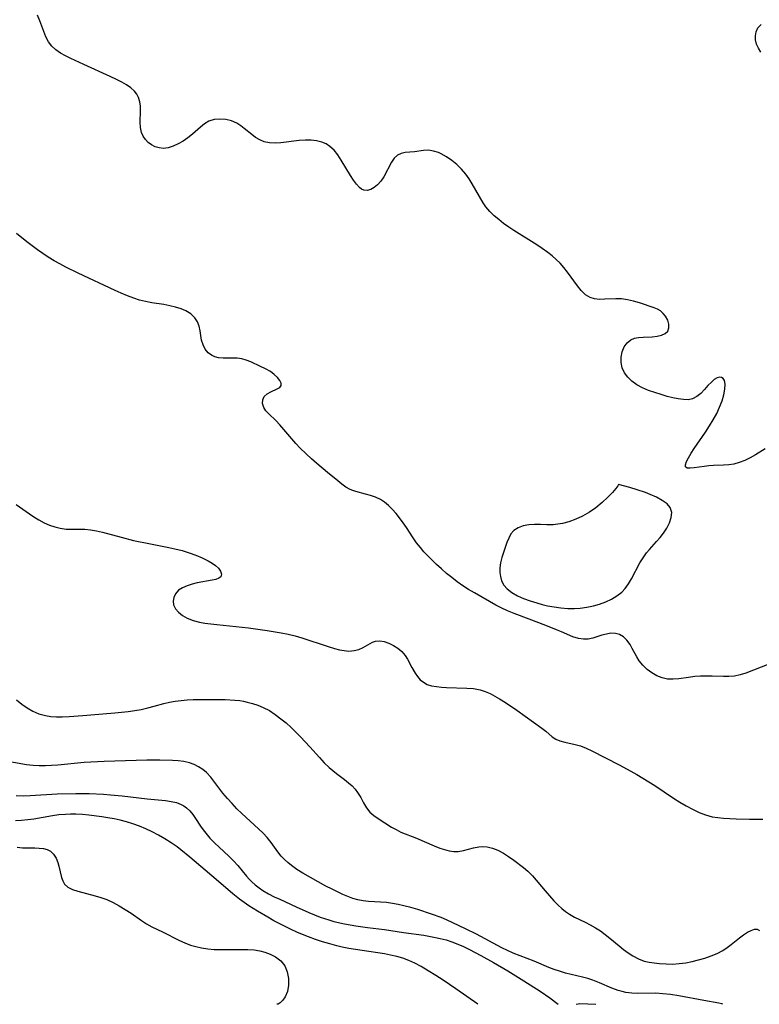
# Model space of a CAD drawing. Extents: x 1900978 to 1909180, y 3215715 to 3223917.
# Drawn here: x 1901653 to 1901848, y 3215715 to 3215975 of the extents above; entities that cross this region are included whole.
import ezdxf

# ---------------------------------------------------------------- set-up
doc = ezdxf.new("R2010")
doc.units = 0

msp = doc.modelspace()

# ---------------------------------------------------------------- linework, layer by layer
at = {"layer": 'Unknown_Line_Type', "color": 0}
for points in [[(1901849.92, 3215861.63, 2312), (1901847.41, 3215860.06, 2312), (1901846.02, 3215859.27, 2312), (1901844.6, 3215858.57, 2312), (1901843.14, 3215858.01, 2312), (1901841.66, 3215857.61, 2312), (1901840.33, 3215857.42, 2312), (1901839, 3215857.34, 2312), (1901836.35, 3215857.26, 2312), (1901835.07, 3215857.16, 2312), (1901833.83, 3215857.02, 2312), (1901831.24, 3215856.63, 2312), (1901830.2, 3215856.53, 2312), (1901829.4, 3215856.58, 2312), (1901828.94, 3215856.87, 2312), (1901828.89, 3215857.45, 2312), (1901829.16, 3215858.28, 2312), (1901829.69, 3215859.31, 2312), (1901830.41, 3215860.48, 2312), (1901831.25, 3215861.76, 2312), (1901834.22, 3215866.1, 2312), (1901835.27, 3215867.69, 2312), (1901836.26, 3215869.32, 2312), (1901837.16, 3215870.97, 2312), (1901837.94, 3215872.66, 2312), (1901838.57, 3215874.33, 2312), (1901839.04, 3215875.94, 2312), (1901839.34, 3215877.42, 2312), (1901839.42, 3215878.71, 2312), (1901839.22, 3215879.73, 2312), (1901838.91, 3215880.21, 2312), (1901838.47, 3215880.51, 2312), (1901837.94, 3215880.59, 2312), (1901837.26, 3215880.4, 2312), (1901836.53, 3215879.95, 2312), (1901835.78, 3215879.3, 2312), (1901834.87, 3215878.35, 2312), (1901833.94, 3215877.31, 2312), (1901832.97, 3215876.3, 2312), (1901831.92, 3215875.44, 2312), (1901830.76, 3215874.85, 2312), (1901829.61, 3215874.63, 2312), (1901828.37, 3215874.65, 2312), (1901827.04, 3215874.83, 2312), (1901825.58, 3215875.13, 2312), (1901824.07, 3215875.52, 2312), (1901822.53, 3215875.97, 2312), (1901820.84, 3215876.5, 2312), (1901819.18, 3215877.09, 2312), (1901817.58, 3215877.78, 2312), (1901816.1, 3215878.59, 2312), (1901814.81, 3215879.53, 2312), (1901813.71, 3215880.59, 2312), (1901812.83, 3215881.76, 2312), (1901812.23, 3215883.02, 2312), (1901811.94, 3215884.44, 2312), (1901811.97, 3215885.89, 2312), (1901812.26, 3215887.29, 2312), (1901812.79, 3215888.58, 2312), (1901813.52, 3215889.67, 2312), (1901814.49, 3215890.47, 2312), (1901815.47, 3215890.86, 2312), (1901816.57, 3215891.06, 2312), (1901817.75, 3215891.14, 2312), (1901820.18, 3215891.23, 2312), (1901821.45, 3215891.39, 2312), (1901822.6, 3215891.68, 2312), (1901823.56, 3215892.11, 2312), (1901824.24, 3215892.71, 2312), (1901824.57, 3215893.57, 2312), (1901824.54, 3215894.57, 2312), (1901824.23, 3215895.63, 2312), (1901823.68, 3215896.67, 2312), (1901823.08, 3215897.43, 2312), (1901822.33, 3215898.07, 2312), (1901821.54, 3215898.52, 2312), (1901820.65, 3215898.89, 2312), (1901816.75, 3215900.21, 2312), (1901815.19, 3215900.66, 2312), (1901813.6, 3215901.02, 2312), (1901812.01, 3215901.24, 2312), (1901810.53, 3215901.28, 2312), (1901807.64, 3215901.14, 2312), (1901806.26, 3215901.12, 2312), (1901804.95, 3215901.25, 2312), (1901803.75, 3215901.6, 2312), (1901802.53, 3215902.36, 2312), (1901801.43, 3215903.43, 2312), (1901800.39, 3215904.71, 2312), (1901797.8, 3215908.3, 2312), (1901796.86, 3215909.51, 2312), (1901795.84, 3215910.67, 2312), (1901794.82, 3215911.67, 2312), (1901793.73, 3215912.62, 2312), (1901792.58, 3215913.51, 2312), (1901791.15, 3215914.53, 2312), (1901789.67, 3215915.51, 2312), (1901783.66, 3215919.29, 2312), (1901782.27, 3215920.23, 2312), (1901780.93, 3215921.19, 2312), (1901779.64, 3215922.19, 2312), (1901778.43, 3215923.22, 2312), (1901777.3, 3215924.3, 2312), (1901776.24, 3215925.52, 2312), (1901775.51, 3215926.6, 2312), (1901772.66, 3215931.64, 2312), (1901771.86, 3215932.91, 2312), (1901770.99, 3215934.14, 2312), (1901769.84, 3215935.48, 2312), (1901768.59, 3215936.71, 2312), (1901767.27, 3215937.82, 2312), (1901765.88, 3215938.78, 2312), (1901764.46, 3215939.56, 2312), (1901763.76, 3215939.87, 2312), (1901762.42, 3215940.29, 2312), (1901761.1, 3215940.49, 2312), (1901759.82, 3215940.46, 2312), (1901757.39, 3215940.11, 2312), (1901754.98, 3215939.89, 2312), (1901753.88, 3215939.67, 2312), (1901752.91, 3215939.22, 2312), (1901752.06, 3215938.42, 2312), (1901751.33, 3215937.35, 2312), (1901749.3, 3215933.5, 2312), (1901748.5, 3215932.3, 2312), (1901747.68, 3215931.39, 2312), (1901746.78, 3215930.66, 2312), (1901745.85, 3215930.14, 2312), (1901744.92, 3215929.88, 2312), (1901744.03, 3215929.95, 2312), (1901743.45, 3215930.21, 2312), (1901742.89, 3215930.64, 2312), (1901742.08, 3215931.52, 2312), (1901741.28, 3215932.6, 2312), (1901740.5, 3215933.83, 2312), (1901738.08, 3215937.91, 2312), (1901737.19, 3215939.25, 2312), (1901736.21, 3215940.48, 2312), (1901735.11, 3215941.51, 2312), (1901734.07, 3215942.17, 2312), (1901732.92, 3215942.65, 2312), (1901731.55, 3215942.99, 2312), (1901730.1, 3215943.14, 2312), (1901728.61, 3215943.15, 2312), (1901727, 3215943.03, 2312), (1901722.17, 3215942.46, 2312), (1901720.62, 3215942.38, 2312), (1901719.13, 3215942.45, 2312), (1901717.72, 3215942.74, 2312), (1901716.57, 3215943.22, 2312), (1901715.49, 3215943.87, 2312), (1901714.45, 3215944.63, 2312), (1901712.5, 3215946.23, 2312), (1901711.55, 3215946.97, 2312), (1901710.55, 3215947.61, 2312), (1901709.12, 3215948.24, 2312), (1901707.61, 3215948.61, 2312), (1901706.07, 3215948.73, 2312), (1901704.56, 3215948.58, 2312), (1901703.14, 3215948.13, 2312), (1901702.02, 3215947.46, 2312), (1901700.95, 3215946.62, 2312), (1901698.8, 3215944.7, 2312), (1901697.61, 3215943.76, 2312), (1901696.36, 3215942.91, 2312), (1901695.07, 3215942.16, 2312), (1901693.75, 3215941.56, 2312), (1901692.44, 3215941.15, 2312), (1901691.14, 3215940.99, 2312), (1901690.04, 3215941.09, 2312), (1901688.99, 3215941.4, 2312), (1901688.01, 3215941.89, 2312), (1901687.13, 3215942.53, 2312), (1901686.38, 3215943.31, 2312), (1901685.78, 3215944.2, 2312), (1901685.35, 3215945.2, 2312), (1901685.1, 3215946.52, 2312), (1901685.04, 3215947.94, 2312), (1901685.13, 3215950.87, 2312), (1901685.1, 3215952.12, 2312), (1901684.94, 3215953.32, 2312), (1901684.6, 3215954.46, 2312), (1901684.14, 3215955.32, 2312), (1901683.53, 3215956.1, 2312), (1901682.56, 3215956.99, 2312), (1901681.42, 3215957.77, 2312), (1901680.16, 3215958.49, 2312), (1901678.8, 3215959.17, 2312), (1901677.13, 3215959.96, 2312), (1901670.13, 3215963.1, 2312), (1901666.71, 3215964.68, 2312), (1901665.29, 3215965.39, 2312), (1901663.95, 3215966.16, 2312), (1901662.74, 3215967.01, 2312), (1901661.7, 3215967.99, 2312), (1901660.85, 3215969.15, 2312), (1901660.16, 3215970.44, 2312), (1901659.58, 3215971.83, 2312), (1901658.5, 3215974.7, 2312), (1901657.91, 3215976.12, 2312)], [(1901848.84, 3215966.4, 2314), (1901848.16, 3215967.41, 2314), (1901847.7, 3215968.5, 2314), (1901847.45, 3215969.61, 2314), (1901847.4, 3215970.72, 2314), (1901847.59, 3215971.77, 2314), (1901848.06, 3215972.78, 2314), (1901848.88, 3215973.66, 2314)], [(1901850.96, 3215804.78, 2310), (1901844.86, 3215802.42, 2310), (1901843.36, 3215801.95, 2310), (1901841.85, 3215801.64, 2310), (1901840.4, 3215801.52, 2310), (1901838.94, 3215801.53, 2310), (1901835.98, 3215801.66, 2310), (1901835.1, 3215801.67, 2310), (1901832.85, 3215801.6, 2310), (1901831.41, 3215801.51, 2310), (1901829.74, 3215801.33, 2310), (1901827.16, 3215800.96, 2310), (1901825.67, 3215800.81, 2310), (1901824.22, 3215800.85, 2310), (1901822.78, 3215801.17, 2310), (1901821.39, 3215801.74, 2310), (1901820.07, 3215802.51, 2310), (1901818.83, 3215803.44, 2310), (1901817.71, 3215804.51, 2310), (1901816.74, 3215805.69, 2310), (1901816.06, 3215806.77, 2310), (1901814.89, 3215808.97, 2310), (1901814.29, 3215810.02, 2310), (1901813.49, 3215811.13, 2310), (1901812.57, 3215812.03, 2310), (1901811.53, 3215812.66, 2310), (1901810.44, 3215812.93, 2310), (1901809.27, 3215812.95, 2310), (1901808.06, 3215812.76, 2310), (1901806.88, 3215812.44, 2310), (1901804.51, 3215811.69, 2310), (1901803.29, 3215811.45, 2310), (1901801.98, 3215811.4, 2310), (1901800.68, 3215811.57, 2310), (1901799.22, 3215812.02, 2310), (1901796.25, 3215813.33, 2310), (1901794.89, 3215813.89, 2310), (1901792.04, 3215814.98, 2310), (1901787.68, 3215816.71, 2310), (1901783.71, 3215818.2, 2310), (1901781.98, 3215818.89, 2310), (1901780.3, 3215819.66, 2310), (1901778.91, 3215820.39, 2310), (1901773.21, 3215823.62, 2310), (1901771.67, 3215824.56, 2310), (1901770.16, 3215825.53, 2310), (1901768.69, 3215826.57, 2310), (1901767.28, 3215827.65, 2310), (1901765.9, 3215828.78, 2310), (1901764.57, 3215829.95, 2310), (1901763.26, 3215831.15, 2310), (1901760.93, 3215833.4, 2310), (1901759.92, 3215834.46, 2310), (1901758.96, 3215835.57, 2310), (1901757.98, 3215836.85, 2310), (1901757.06, 3215838.18, 2310), (1901755.29, 3215840.87, 2310), (1901754.4, 3215842.16, 2310), (1901753.49, 3215843.41, 2310), (1901752.54, 3215844.6, 2310), (1901751.54, 3215845.72, 2310), (1901750.56, 3215846.68, 2310), (1901749.52, 3215847.54, 2310), (1901748.43, 3215848.26, 2310), (1901747.16, 3215848.88, 2310), (1901745.84, 3215849.35, 2310), (1901744.51, 3215849.73, 2310), (1901741.94, 3215850.39, 2310), (1901741.16, 3215850.63, 2310), (1901740.42, 3215850.91, 2310), (1901739.32, 3215851.52, 2310), (1901738.25, 3215852.3, 2310), (1901737.16, 3215853.17, 2310), (1901734.46, 3215855.39, 2310), (1901731.62, 3215857.77, 2310), (1901730.2, 3215859.02, 2310), (1901728.8, 3215860.32, 2310), (1901727.27, 3215861.86, 2310), (1901726.12, 3215863.11, 2310), (1901721.83, 3215868.04, 2310), (1901720.79, 3215869.12, 2310), (1901718.94, 3215870.9, 2310), (1901718.18, 3215871.73, 2310), (1901717.62, 3215872.58, 2310), (1901717.31, 3215873.62, 2310), (1901717.37, 3215874.64, 2310), (1901717.77, 3215875.52, 2310), (1901718.53, 3215876.21, 2310), (1901719.5, 3215876.74, 2310), (1901721.2, 3215877.47, 2310), (1901721.85, 3215877.86, 2310), (1901722.21, 3215878.35, 2310), (1901722.19, 3215878.98, 2310), (1901721.84, 3215879.71, 2310), (1901721.23, 3215880.5, 2310), (1901720.4, 3215881.29, 2310), (1901719.39, 3215882.04, 2310), (1901718.13, 3215882.77, 2310), (1901716.77, 3215883.44, 2310), (1901714.2, 3215884.6, 2310), (1901713.03, 3215885.07, 2310), (1901711.84, 3215885.4, 2310), (1901710.61, 3215885.56, 2310), (1901706.9, 3215885.57, 2310), (1901705.71, 3215885.7, 2310), (1901704.72, 3215885.97, 2310), (1901703.8, 3215886.4, 2310), (1901703, 3215886.99, 2310), (1901702.21, 3215887.94, 2310), (1901701.61, 3215889.08, 2310), (1901701.21, 3215890.33, 2310), (1901700.99, 3215891.56, 2310), (1901700.81, 3215892.8, 2310), (1901700.58, 3215894.01, 2310), (1901700.18, 3215895.15, 2310), (1901699.43, 3215896.29, 2310), (1901698.39, 3215897.28, 2310), (1901697.11, 3215898.1, 2310), (1901695.8, 3215898.66, 2310), (1901694.37, 3215899.1, 2310), (1901692.86, 3215899.44, 2310), (1901691.28, 3215899.73, 2310), (1901688.07, 3215900.24, 2310), (1901686.46, 3215900.54, 2310), (1901684.85, 3215900.93, 2310), (1901683.34, 3215901.4, 2310), (1901681.68, 3215902.03, 2310), (1901680.04, 3215902.73, 2310), (1901678.4, 3215903.48, 2310), (1901668.64, 3215908.07, 2310), (1901665.43, 3215909.65, 2310), (1901663.85, 3215910.47, 2310), (1901662.29, 3215911.33, 2310), (1901660.77, 3215912.24, 2310), (1901659.31, 3215913.2, 2310), (1901657.88, 3215914.21, 2310), (1901655.1, 3215916.33, 2310), (1901652.39, 3215918.5, 2310)], [(1901811.22, 3215852.22, 2312), (1901811.07, 3215851.93, 2312), (1901810.53, 3215851.2, 2312), (1901809.64, 3215850.14, 2312), (1901808.45, 3215848.86, 2312), (1901806.98, 3215847.47, 2312), (1901805.28, 3215846.08, 2312), (1901803.58, 3215844.94, 2312), (1901801.79, 3215843.92, 2312), (1901799.96, 3215843.07, 2312), (1901798.17, 3215842.4, 2312), (1901796.49, 3215841.94, 2312), (1901795.25, 3215841.74, 2312), (1901794.05, 3215841.63, 2312), (1901792.36, 3215841.61, 2312), (1901790.7, 3215841.66, 2312), (1901789.09, 3215841.67, 2312), (1901787.62, 3215841.56, 2312), (1901786.1, 3215841.29, 2312), (1901784.74, 3215840.82, 2312), (1901783.61, 3215840.08, 2312), (1901782.86, 3215839.19, 2312), (1901782.28, 3215838.1, 2312), (1901781.78, 3215836.89, 2312), (1901780.87, 3215834.27, 2312), (1901780.45, 3215832.93, 2312), (1901780.11, 3215831.58, 2312), (1901779.92, 3215830.22, 2312), (1901779.91, 3215829.05, 2312), (1901780.07, 3215827.91, 2312), (1901780.4, 3215826.83, 2312), (1901781, 3215825.7, 2312), (1901781.84, 3215824.7, 2312), (1901783.09, 3215823.7, 2312), (1901784.56, 3215822.88, 2312), (1901786.18, 3215822.18, 2312), (1901787.9, 3215821.56, 2312), (1901789.69, 3215821, 2312), (1901791.08, 3215820.6, 2312), (1901792.5, 3215820.25, 2312), (1901794.26, 3215819.91, 2312), (1901796.05, 3215819.68, 2312), (1901797.84, 3215819.54, 2312), (1901799.62, 3215819.51, 2312), (1901801.16, 3215819.59, 2312), (1901802.91, 3215819.82, 2312), (1901804.62, 3215820.19, 2312), (1901806.28, 3215820.68, 2312), (1901807.88, 3215821.28, 2312), (1901809.4, 3215822, 2312), (1901810.82, 3215822.84, 2312), (1901812.09, 3215823.84, 2312), (1901812.98, 3215824.78, 2312), (1901813.9, 3215826.02, 2312), (1901814.7, 3215827.35, 2312), (1901816.91, 3215831.53, 2312), (1901817.75, 3215832.92, 2312), (1901818.68, 3215834.2, 2312), (1901819.4, 3215835.05, 2312), (1901821.31, 3215837.16, 2312), (1901822.25, 3215838.24, 2312), (1901823.12, 3215839.36, 2312), (1901823.98, 3215840.73, 2312), (1901824.67, 3215842.13, 2312), (1901825.14, 3215843.51, 2312), (1901825.31, 3215844.84, 2312), (1901824.91, 3215846.14, 2312), (1901824.06, 3215847.14, 2312), (1901822.81, 3215848.05, 2312), (1901821.28, 3215848.89, 2312), (1901819.58, 3215849.64, 2312), (1901818.37, 3215850.12, 2312), (1901816.22, 3215850.85, 2312), (1901814.25, 3215851.44, 2312), (1901811.22, 3215852.22, 2312)], [(1901652.25, 3215846.98, 2308), (1901655.77, 3215844.5, 2308), (1901656.95, 3215843.7, 2308), (1901658.29, 3215842.89, 2308), (1901659.66, 3215842.16, 2308), (1901661.05, 3215841.53, 2308), (1901662.46, 3215841.03, 2308), (1901663.89, 3215840.68, 2308), (1901665.48, 3215840.49, 2308), (1901667.07, 3215840.44, 2308), (1901669.52, 3215840.48, 2308), (1901670.39, 3215840.46, 2308), (1901671.92, 3215840.31, 2308), (1901673.49, 3215840.04, 2308), (1901675.08, 3215839.67, 2308), (1901680.01, 3215838.31, 2308), (1901683.23, 3215837.49, 2308), (1901687.75, 3215836.54, 2308), (1901692.58, 3215835.65, 2308), (1901694.17, 3215835.3, 2308), (1901696.08, 3215834.8, 2308), (1901697.93, 3215834.21, 2308), (1901699.71, 3215833.56, 2308), (1901701.39, 3215832.85, 2308), (1901702.94, 3215832.09, 2308), (1901704.01, 3215831.47, 2308), (1901704.92, 3215830.83, 2308), (1901705.66, 3215830.15, 2308), (1901706.24, 3215829.33, 2308), (1901706.48, 3215828.55, 2308), (1901706.31, 3215827.9, 2308), (1901705.79, 3215827.49, 2308), (1901705, 3215827.19, 2308), (1901703.99, 3215826.96, 2308), (1901700.09, 3215826.26, 2308), (1901698.7, 3215825.93, 2308), (1901697.38, 3215825.52, 2308), (1901696.17, 3215824.99, 2308), (1901695.15, 3215824.31, 2308), (1901694.33, 3215823.38, 2308), (1901693.88, 3215822.44, 2308), (1901693.69, 3215821.44, 2308), (1901693.81, 3215820.46, 2308), (1901694.3, 3215819.44, 2308), (1901695.11, 3215818.5, 2308), (1901696.18, 3215817.67, 2308), (1901697.43, 3215816.95, 2308), (1901699, 3215816.33, 2308), (1901700.7, 3215815.88, 2308), (1901702.04, 3215815.64, 2308), (1901705.26, 3215815.24, 2308), (1901710.3, 3215814.74, 2308), (1901713.63, 3215814.38, 2308), (1901718.49, 3215813.72, 2308), (1901722.24, 3215813.11, 2308), (1901724.08, 3215812.73, 2308), (1901725.91, 3215812.26, 2308), (1901727.71, 3215811.74, 2308), (1901734.64, 3215809.47, 2308), (1901736.28, 3215808.98, 2308), (1901737.6, 3215808.63, 2308), (1901738.87, 3215808.38, 2308), (1901740.11, 3215808.28, 2308), (1901741.46, 3215808.39, 2308), (1901742.73, 3215808.7, 2308), (1901743.89, 3215809.17, 2308), (1901746.34, 3215810.59, 2308), (1901747.15, 3215810.88, 2308), (1901748.25, 3215810.96, 2308), (1901749.44, 3215810.77, 2308), (1901750.67, 3215810.36, 2308), (1901751.88, 3215809.77, 2308), (1901753.04, 3215809.03, 2308), (1901754.09, 3215808.14, 2308), (1901754.99, 3215807.11, 2308), (1901755.61, 3215806.09, 2308), (1901756.69, 3215803.91, 2308), (1901757.55, 3215802.45, 2308), (1901758.2, 3215801.53, 2308), (1901758.92, 3215800.7, 2308), (1901759.75, 3215800.01, 2308), (1901760.77, 3215799.48, 2308), (1901761.94, 3215799.11, 2308), (1901763.2, 3215798.87, 2308), (1901764.55, 3215798.72, 2308), (1901765.85, 3215798.64, 2308), (1901771.23, 3215798.51, 2308), (1901773.02, 3215798.35, 2308), (1901774.77, 3215798.01, 2308), (1901776.08, 3215797.58, 2308), (1901777.37, 3215797.03, 2308), (1901778.63, 3215796.38, 2308), (1901779.88, 3215795.66, 2308), (1901781.43, 3215794.7, 2308), (1901784.46, 3215792.64, 2308), (1901791.04, 3215787.92, 2308), (1901792.04, 3215787.12, 2308), (1901793.78, 3215785.64, 2308), (1901794.67, 3215785.04, 2308), (1901795.81, 3215784.56, 2308), (1901797.06, 3215784.22, 2308), (1901799.78, 3215783.64, 2308), (1901801.19, 3215783.24, 2308), (1901802.69, 3215782.65, 2308), (1901804.2, 3215781.93, 2308), (1901811.43, 3215778.22, 2308), (1901814.5, 3215776.57, 2308), (1901816.11, 3215775.65, 2308), (1901819.29, 3215773.75, 2308), (1901820.85, 3215772.76, 2308), (1901825.81, 3215769.47, 2308), (1901827.45, 3215768.41, 2308), (1901829.12, 3215767.41, 2308), (1901830.8, 3215766.48, 2308), (1901832.51, 3215765.66, 2308), (1901834.24, 3215764.99, 2308), (1901836, 3215764.5, 2308), (1901837.46, 3215764.28, 2308), (1901838.94, 3215764.15, 2308), (1901842.32, 3215763.98, 2308), (1901845.79, 3215763.89, 2308), (1901849.32, 3215763.86, 2308)], [(1901652.42, 3215795.4, 2306), (1901653.77, 3215794.25, 2306), (1901655.2, 3215793.24, 2306), (1901656.71, 3215792.38, 2306), (1901658.29, 3215791.7, 2306), (1901660.03, 3215791.22, 2306), (1901661.46, 3215791.01, 2306), (1901662.93, 3215790.91, 2306), (1901664.43, 3215790.9, 2306), (1901666.24, 3215790.96, 2306), (1901669.91, 3215791.21, 2306), (1901678.32, 3215791.96, 2306), (1901681.84, 3215792.34, 2306), (1901683.57, 3215792.58, 2306), (1901685.28, 3215792.88, 2306), (1901687.01, 3215793.25, 2306), (1901688.7, 3215793.69, 2306), (1901691.24, 3215794.42, 2306), (1901692.73, 3215794.75, 2306), (1901694.25, 3215795.01, 2306), (1901695.81, 3215795.2, 2306), (1901697.39, 3215795.35, 2306), (1901698.98, 3215795.44, 2306), (1901700.68, 3215795.5, 2306), (1901704.09, 3215795.52, 2306), (1901707.47, 3215795.45, 2306), (1901710.03, 3215795.32, 2306), (1901711.28, 3215795.18, 2306), (1901712.26, 3215795.01, 2306), (1901713.23, 3215794.8, 2306), (1901714.68, 3215794.42, 2306), (1901716.11, 3215793.96, 2306), (1901717.51, 3215793.38, 2306), (1901719.12, 3215792.53, 2306), (1901720.67, 3215791.53, 2306), (1901722.17, 3215790.41, 2306), (1901723.52, 3215789.28, 2306), (1901724.83, 3215788.09, 2306), (1901726.11, 3215786.85, 2306), (1901727.37, 3215785.58, 2306), (1901729.81, 3215782.97, 2306), (1901732.33, 3215780.15, 2306), (1901733.61, 3215778.79, 2306), (1901734.93, 3215777.51, 2306), (1901735.85, 3215776.71, 2306), (1901736.79, 3215775.96, 2306), (1901738.97, 3215774.33, 2306), (1901740, 3215773.51, 2306), (1901740.96, 3215772.65, 2306), (1901741.73, 3215771.81, 2306), (1901742.41, 3215770.92, 2306), (1901743.24, 3215769.56, 2306), (1901743.98, 3215768.19, 2306), (1901744.74, 3215766.89, 2306), (1901745.62, 3215765.74, 2306), (1901746.66, 3215764.83, 2306), (1901747.84, 3215764.03, 2306), (1901751.38, 3215761.81, 2306), (1901752.55, 3215761.11, 2306), (1901753.77, 3215760.49, 2306), (1901757.94, 3215758.84, 2306), (1901762.58, 3215756.81, 2306), (1901764.13, 3215756.22, 2306), (1901765.37, 3215755.83, 2306), (1901766.59, 3215755.53, 2306), (1901767.79, 3215755.37, 2306), (1901768.96, 3215755.35, 2306), (1901770.33, 3215755.57, 2306), (1901773, 3215756.31, 2306), (1901774.36, 3215756.58, 2306), (1901775.46, 3215756.65, 2306), (1901776.57, 3215756.57, 2306), (1901778.01, 3215756.24, 2306), (1901779.44, 3215755.69, 2306), (1901780.86, 3215754.93, 2306), (1901782.25, 3215754.05, 2306), (1901783.62, 3215753.09, 2306), (1901786.17, 3215751.16, 2306), (1901787.32, 3215750.16, 2306), (1901788.52, 3215748.91, 2306), (1901791.87, 3215744.94, 2306), (1901793, 3215743.63, 2306), (1901794.17, 3215742.36, 2306), (1901795.37, 3215741.14, 2306), (1901796.31, 3215740.28, 2306), (1901797.29, 3215739.48, 2306), (1901798.32, 3215738.77, 2306), (1901799.64, 3215738.01, 2306), (1901802.42, 3215736.68, 2306), (1901803.8, 3215735.98, 2306), (1901805.16, 3215735.22, 2306), (1901806.48, 3215734.39, 2306), (1901807.74, 3215733.46, 2306), (1901808.97, 3215732.48, 2306), (1901811.39, 3215730.45, 2306), (1901812.58, 3215729.49, 2306), (1901813.8, 3215728.58, 2306), (1901815.06, 3215727.77, 2306), (1901816.5, 3215727, 2306), (1901818, 3215726.43, 2306), (1901819.31, 3215726.11, 2306), (1901820.66, 3215725.91, 2306), (1901822.04, 3215725.77, 2306), (1901823.8, 3215725.65, 2306), (1901825.58, 3215725.63, 2306), (1901827.29, 3215725.74, 2306), (1901829, 3215725.98, 2306), (1901830.71, 3215726.31, 2306), (1901832.4, 3215726.73, 2306), (1901834.07, 3215727.21, 2306), (1901835.7, 3215727.78, 2306), (1901837.27, 3215728.44, 2306), (1901838.75, 3215729.23, 2306), (1901839.92, 3215729.99, 2306), (1901841.02, 3215730.82, 2306), (1901843.19, 3215732.54, 2306), (1901844.27, 3215733.34, 2306), (1901845.3, 3215734.02, 2306), (1901846.25, 3215734.53, 2306), (1901847.11, 3215734.81, 2306), (1901847.85, 3215734.8, 2306), (1901848.42, 3215734.46, 2306)], [(1901838.81, 3215715, 2304), (1901838.54, 3215715.15, 2304), (1901837.7, 3215715.34, 2304), (1901833.77, 3215715.99, 2304), (1901827.14, 3215717.23, 2304), (1901825.01, 3215717.55, 2304), (1901822.98, 3215717.78, 2304), (1901821.11, 3215717.9, 2304), (1901816.29, 3215717.89, 2304), (1901814.73, 3215717.97, 2304), (1901813.2, 3215718.16, 2304), (1901812.19, 3215718.38, 2304), (1901811.2, 3215718.67, 2304), (1901809.52, 3215719.28, 2304), (1901806.2, 3215720.69, 2304), (1901804.5, 3215721.35, 2304), (1901803.13, 3215721.78, 2304), (1901801.74, 3215722.16, 2304), (1901797.26, 3215723.25, 2304), (1901795.64, 3215723.71, 2304), (1901794.25, 3215724.19, 2304), (1901792.88, 3215724.73, 2304), (1901788.96, 3215726.41, 2304), (1901783.48, 3215728.52, 2304), (1901781.95, 3215729.2, 2304), (1901780.43, 3215729.94, 2304), (1901773.81, 3215733.49, 2304), (1901770.83, 3215734.96, 2304), (1901765.84, 3215737.28, 2304), (1901764.46, 3215737.88, 2304), (1901761.94, 3215738.82, 2304), (1901758.3, 3215740.01, 2304), (1901756.47, 3215740.54, 2304), (1901754.64, 3215741.02, 2304), (1901753.11, 3215741.36, 2304), (1901751.59, 3215741.65, 2304), (1901750.06, 3215741.84, 2304), (1901745.23, 3215742.13, 2304), (1901743.84, 3215742.31, 2304), (1901742.47, 3215742.59, 2304), (1901741.12, 3215742.97, 2304), (1901739.82, 3215743.44, 2304), (1901738.54, 3215743.98, 2304), (1901735.65, 3215745.38, 2304), (1901734.05, 3215746.22, 2304), (1901727.95, 3215749.63, 2304), (1901726.39, 3215750.59, 2304), (1901724.92, 3215751.63, 2304), (1901723.97, 3215752.41, 2304), (1901723.08, 3215753.24, 2304), (1901722.26, 3215754.13, 2304), (1901721.37, 3215755.28, 2304), (1901719.56, 3215757.75, 2304), (1901718.54, 3215759.01, 2304), (1901717.44, 3215760.21, 2304), (1901716.26, 3215761.36, 2304), (1901711.85, 3215765.35, 2304), (1901710.53, 3215766.65, 2304), (1901709.26, 3215767.99, 2304), (1901708.04, 3215769.36, 2304), (1901706.87, 3215770.76, 2304), (1901703.66, 3215774.94, 2304), (1901702.52, 3215776.17, 2304), (1901701.51, 3215777.01, 2304), (1901700.42, 3215777.72, 2304), (1901699.26, 3215778.31, 2304), (1901698.02, 3215778.76, 2304), (1901696.58, 3215779.09, 2304), (1901695.08, 3215779.29, 2304), (1901693.53, 3215779.39, 2304), (1901690.24, 3215779.46, 2304), (1901686.76, 3215779.43, 2304), (1901675.51, 3215779.11, 2304), (1901671.99, 3215778.97, 2304), (1901670.21, 3215778.83, 2304), (1901663.26, 3215778.15, 2304), (1901661.62, 3215778.03, 2304), (1901659.99, 3215777.97, 2304), (1901658.37, 3215777.96, 2304), (1901656.76, 3215778.04, 2304), (1901654.98, 3215778.24, 2304), (1901650.58, 3215778.98, 2304)], [(1901652.31, 3215770.16, 2302), (1901654.15, 3215770.06, 2302), (1901656.01, 3215770.1, 2302), (1901663.14, 3215770.53, 2302), (1901668.05, 3215770.68, 2302), (1901671.57, 3215770.65, 2302), (1901675.32, 3215770.46, 2302), (1901677.19, 3215770.32, 2302), (1901680.25, 3215770.03, 2302), (1901686.9, 3215769.28, 2302), (1901691.74, 3215768.79, 2302), (1901693.2, 3215768.57, 2302), (1901694.58, 3215768.25, 2302), (1901695.85, 3215767.77, 2302), (1901696.58, 3215767.37, 2302), (1901697.25, 3215766.89, 2302), (1901698.12, 3215766.06, 2302), (1901698.9, 3215765.1, 2302), (1901699.63, 3215764.05, 2302), (1901700.96, 3215762.03, 2302), (1901701.62, 3215761.08, 2302), (1901702.34, 3215760.15, 2302), (1901703.43, 3215758.88, 2302), (1901704.61, 3215757.67, 2302), (1901705.86, 3215756.47, 2302), (1901708.41, 3215754.12, 2302), (1901709.63, 3215752.92, 2302), (1901710.77, 3215751.68, 2302), (1901713.05, 3215748.84, 2302), (1901713.74, 3215748.07, 2302), (1901714.48, 3215747.32, 2302), (1901715.4, 3215746.51, 2302), (1901716.38, 3215745.76, 2302), (1901717.42, 3215745.05, 2302), (1901718.88, 3215744.19, 2302), (1901720.4, 3215743.39, 2302), (1901721.83, 3215742.72, 2302), (1901726.19, 3215740.76, 2302), (1901729.55, 3215739.2, 2302), (1901731.01, 3215738.59, 2302), (1901732.49, 3215738.03, 2302), (1901734.8, 3215737.28, 2302), (1901736.16, 3215736.89, 2302), (1901738.92, 3215736.25, 2302), (1901741.94, 3215735.7, 2302), (1901744.97, 3215735.27, 2302), (1901749.52, 3215734.74, 2302), (1901751.17, 3215734.51, 2302), (1901754.48, 3215733.99, 2302), (1901759.86, 3215733.23, 2302), (1901761.65, 3215732.93, 2302), (1901762.93, 3215732.68, 2302), (1901764.2, 3215732.39, 2302), (1901765.73, 3215731.98, 2302), (1901767.24, 3215731.49, 2302), (1901768.82, 3215730.89, 2302), (1901770.38, 3215730.22, 2302), (1901771.91, 3215729.49, 2302), (1901774.94, 3215727.91, 2302), (1901778.29, 3215726.01, 2302), (1901782.01, 3215723.82, 2302), (1901786.3, 3215721.2, 2302), (1901790.59, 3215718.48, 2302), (1901793.09, 3215716.71, 2302), (1901795.3, 3215715, 2302)], [(1901774.11, 3215715, 2300), (1901768.33, 3215719.06, 2300), (1901764.99, 3215721.33, 2300), (1901763, 3215722.64, 2300), (1901761.05, 3215723.88, 2300), (1901759.2, 3215724.97, 2300), (1901757.52, 3215725.87, 2300), (1901755.94, 3215726.59, 2300), (1901754.32, 3215727.19, 2300), (1901752.73, 3215727.64, 2300), (1901751.11, 3215728, 2300), (1901749.46, 3215728.29, 2300), (1901743.61, 3215729.17, 2300), (1901740.07, 3215729.76, 2300), (1901738.31, 3215730.12, 2300), (1901736.95, 3215730.43, 2300), (1901735.04, 3215730.94, 2300), (1901733.15, 3215731.51, 2300), (1901731.28, 3215732.13, 2300), (1901729.42, 3215732.8, 2300), (1901727.87, 3215733.4, 2300), (1901726.34, 3215734.05, 2300), (1901724.83, 3215734.73, 2300), (1901722.89, 3215735.69, 2300), (1901720.33, 3215737.06, 2300), (1901718.7, 3215737.98, 2300), (1901716.01, 3215739.56, 2300), (1901713.68, 3215741.03, 2300), (1901712.43, 3215741.88, 2300), (1901711.21, 3215742.76, 2300), (1901709.43, 3215744.17, 2300), (1901705.09, 3215747.97, 2300), (1901698.11, 3215753.83, 2300), (1901695.73, 3215755.78, 2300), (1901694.74, 3215756.54, 2300), (1901693.16, 3215757.66, 2300), (1901691.54, 3215758.7, 2300), (1901689.87, 3215759.67, 2300), (1901688.16, 3215760.56, 2300), (1901686.51, 3215761.34, 2300), (1901684.82, 3215762.05, 2300), (1901683.11, 3215762.68, 2300), (1901681.37, 3215763.22, 2300), (1901679.77, 3215763.62, 2300), (1901678.14, 3215763.96, 2300), (1901676.5, 3215764.25, 2300), (1901674.86, 3215764.5, 2300), (1901671.48, 3215764.94, 2300), (1901669.76, 3215765.11, 2300), (1901668.03, 3215765.2, 2300), (1901666.65, 3215765.21, 2300), (1901665.28, 3215765.15, 2300), (1901663.59, 3215764.99, 2300), (1901661.91, 3215764.76, 2300), (1901656.96, 3215763.92, 2300), (1901655.33, 3215763.69, 2300), (1901653.7, 3215763.52, 2300), (1901652.08, 3215763.46, 2300)], [(1901652.59, 3215756.48, 2298), (1901653.95, 3215756.33, 2298), (1901655.07, 3215756.28, 2298), (1901657.21, 3215756.29, 2298), (1901658.39, 3215756.26, 2298), (1901659.49, 3215756.13, 2298), (1901660.49, 3215755.87, 2298), (1901661.36, 3215755.43, 2298), (1901662.18, 3215754.64, 2298), (1901662.81, 3215753.61, 2298), (1901663.28, 3215752.43, 2298), (1901663.56, 3215751.46, 2298), (1901664.24, 3215748.49, 2298), (1901664.57, 3215747.56, 2298), (1901665.05, 3215746.75, 2298), (1901665.96, 3215745.96, 2298), (1901667.15, 3215745.35, 2298), (1901668.55, 3215744.87, 2298), (1901673.12, 3215743.68, 2298), (1901674.67, 3215743.23, 2298), (1901676.2, 3215742.68, 2298), (1901677.87, 3215741.92, 2298), (1901679.49, 3215741.04, 2298), (1901681.07, 3215740.06, 2298), (1901682.61, 3215739.04, 2298), (1901685.35, 3215737.13, 2298), (1901686.7, 3215736.24, 2298), (1901688.06, 3215735.47, 2298), (1901690.88, 3215734.17, 2298), (1901695.41, 3215731.84, 2298), (1901696.83, 3215731.2, 2298), (1901698.29, 3215730.65, 2298), (1901699.74, 3215730.25, 2298), (1901701.23, 3215729.95, 2298), (1901702.88, 3215729.68, 2298), (1901704.54, 3215729.51, 2298), (1901706.31, 3215729.43, 2298), (1901711.64, 3215729.51, 2298), (1901713.4, 3215729.48, 2298), (1901715.13, 3215729.34, 2298), (1901716.56, 3215729.09, 2298), (1901717.95, 3215728.73, 2298), (1901719.28, 3215728.27, 2298), (1901720.77, 3215727.55, 2298), (1901722.11, 3215726.52, 2298), (1901723.16, 3215725.16, 2298), (1901723.85, 3215723.55, 2298), (1901724.18, 3215721.8, 2298), (1901724.18, 3215720.04, 2298), (1901723.86, 3215718.4, 2298), (1901723.27, 3215717, 2298), (1901722.63, 3215716.07, 2298), (1901721.97, 3215715.41, 2298), (1901721.42, 3215715.04, 2298), (1901721.09, 3215715, 2298)], [(1901800.06, 3215715, 2302), (1901800.59, 3215715.14, 2302), (1901801.08, 3215715.19, 2302), (1901805.24, 3215715, 2302)], [(1901721.09, 3215715, 2298), (1901721.09, 3215715, 2298)], [(1901774.11, 3215715, 2300), (1901774.11, 3215715, 2300)], [(1901795.3, 3215715, 2302), (1901795.3, 3215715, 2302)], [(1901800.06, 3215715, 2302), (1901800.06, 3215715, 2302)], [(1901805.24, 3215715, 2302), (1901805.24, 3215715, 2302)], [(1901838.81, 3215715, 2304), (1901838.81, 3215715, 2304)]]:
    msp.add_polyline3d(points, dxfattribs=at)

doc.saveas('drawing.dxf')
